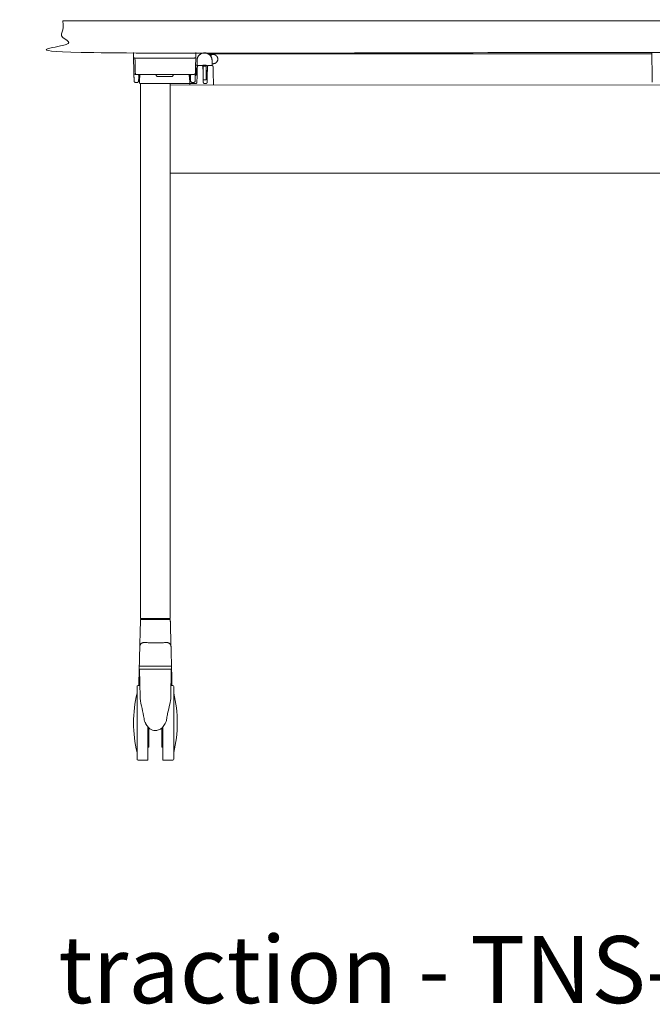
# Model space of a CAD drawing. Extents: x 724 to 1083, y -11559 to 206.
# Drawn here: x 991 to 1016, y -7220 to -7181 of the extents above; entities that cross this region are included whole.
import ezdxf

# ---------------------------------------------------------------- set-up
doc = ezdxf.new("R2010")
doc.units = 0
doc.header["$MEASUREMENT"] = 0
doc.layers.add('2D', color=7, linetype='CONTINUOUS', lineweight=20)
doc.layers.add('NOTES @ 1', color=7, linetype='CONTINUOUS', lineweight=20)
doc.styles.add('PRODUCT NOTES', font='arial.ttf', dxfattribs={"height": 1})

msp = doc.modelspace()

# ---------------------------------------------------------------- linework, layer by layer
at = {"layer": '2D', "extrusion": (1.22465e-16, 1, -2.22045e-16)}
for p, q in [((997.925, -7182.277), (997.925, -7182.72)), ((998.515, -7182.277), (998.515, -7182.487)), ((996.322, -7182.91), (996.288, -7182.85)), ((996.985, -7182.85), (996.951, -7182.91)), ((997.862, -7182.566), (997.88, -7182.585)), ((997.972, -7182.487), (998.114, -7182.487)), ((998.33, -7182.683), (998.279, -7182.683)), ((998.374, -7182.487), (998.515, -7182.487)), ((995.607, -7183.08), (995.644, -7183.08)), ((995.608, -7183.037), (995.624, -7183.038)), ((996.934, -7182.919), (996.339, -7182.919)), ((996.842, -7183.195), (996.842, -7183.195)), ((997.629, -7183.08), (997.667, -7183.08)), ((997.632, -7183.195), (997.877, -7183.195)), ((997.88, -7182.86), (997.86, -7182.88)), ((998.324, -7182.919), (998.279, -7182.919)), ((1054.342, -7183.255), (996.861, -7183.258)), ((1054.342, -7186.752), (996.861, -7186.752))]:
    msp.add_line(p, q, dxfattribs=at)
at = {"layer": '2D', "extrusion": (0, 1, -2.22045e-16)}
for p, q in [((995.759, -7204.447), (995.761, -7204.415)), ((995.662, -7207.526), (995.643, -7206.424)), ((996.899, -7206.424), (996.88, -7207.526)), ((995.654, -7207.073), (995.582, -7207.073)), ((996.96, -7207.073), (996.888, -7207.073)), ((995.975, -7210.026), (995.582, -7210.026)), ((996.96, -7210.026), (996.566, -7210.026))]:
    msp.add_line(p, q, dxfattribs=at)
at = {"layer": '2D'}
for centre, radius, start, end in [((996.271, -7182.86), 0.0197, 30, 89.9961), ((996.339, -7182.9), 0.0197, 210, 270), ((996.879, -7206.423), 0.0197, 359, 0), ((1000.535, -7208.549), 5.131, 180, 193.3089), ((992.006, -7208.549), 5.131, 346.6911, 0), ((995.582, -7209.986), 0.0394, 180, 270), ((996.96, -7209.986), 0.0394, 270, 0)]:
    msp.add_arc(centre, radius, start, end, dxfattribs=at)
at = {"layer": '2D', "extrusion": (-2.71926e-32, -2.22045e-16, -1)}
for centre, start, end in [((-997.003, -7182.86), 30, 89.9961), ((-996.934, -7182.9), 210, 270)]:
    msp.add_arc(centre, 0.0197, start, end, dxfattribs=at)
at = {"layer": '2D', "extrusion": (0, -2.22045e-16, -1)}
for centre, radius, start, end in [((-995.662, -7206.423), 0.0197, 359, 0), ((-1000.535, -7208.549), 5.131, 0, 13.3089), ((-995.582, -7207.112), 0.0394, 360, 90), ((-996.96, -7207.112), 0.0394, 90, 180), ((-992.006, -7208.549), 5.131, 166.6911, 180)]:
    msp.add_arc(centre, radius, start, end, dxfattribs=at)
at = {"layer": '2D'}
for points, degree in [([(992.601, -7180.715), (1058.601, -7180.715), (1058.601, -7181.974), (992.601, -7181.974), (992.601, -7180.715)], 1), ([(995.401, -7182.14), (995.397, -7181.974)], 1), ([(997.877, -7181.974), (997.873, -7182.14)], 1), ([(1015.947, -7182.024), (998.371, -7182.024)], 1), ([(998.392, -7182.038), (998.484, -7182.038)], 1), ([(998.484, -7182.038), (998.484, -7182.146)], 1), ([(998.562, -7182.048), (998.484, -7182.048)], 1), ([(1015.966, -7183.152), (1015.946, -7181.974)], 1), ([(995.418, -7182.785), (995.401, -7182.14)], 1), ([(995.46, -7182.188), (997.814, -7182.188)], 1), ([(995.46, -7182.188), (995.477, -7182.836)], 1), ([(997.873, -7182.14), (997.856, -7182.785)], 1), ([(998.515, -7182.413), (998.562, -7182.413)], 1), ([(995.426, -7183.098), (995.418, -7182.785)], 1), ([(995.477, -7182.842), (995.556, -7182.842)], 1), ([(995.556, -7182.842), (995.557, -7182.842), (995.559, -7182.842), (995.562, -7182.841), (995.563, -7182.841)], 3), ([(995.563, -7182.841), (995.564, -7182.841), (995.567, -7182.841), (995.57, -7182.841), (995.573, -7182.841), (995.574, -7182.841)], 3), ([(995.574, -7182.841), (997.7, -7182.841)], 1), ([(995.65, -7182.841), (995.642, -7183.175)], 1), ([(997.7, -7182.841), (997.701, -7182.841), (997.703, -7182.841), (997.707, -7182.841), (997.709, -7182.841), (997.711, -7182.841)], 3), ([(997.718, -7182.842), (997.797, -7182.842)], 1), ([(997.856, -7182.785), (997.848, -7183.098)], 1), ([(997.882, -7182.467), (997.925, -7182.467)], 1), ([(997.916, -7183.157), (997.926, -7182.791)], 1), ([(997.927, -7182.755), (997.926, -7182.744), (997.925, -7182.732), (997.925, -7182.72)], 3), ([(997.928, -7182.708), (997.929, -7182.681), (997.93, -7182.656), (997.93, -7182.633)], 3), ([(997.932, -7182.577), (997.932, -7182.56), (997.932, -7182.547), (997.933, -7182.538)], 3), ([(998.154, -7182.526), (998.154, -7182.526), (998.154, -7182.526), (998.154, -7182.526)], 3), ([(998.161, -7182.513), (998.161, -7182.553)], 1), ([(998.161, -7182.791), (998.17, -7183.157)], 1), ([(998.279, -7182.513), (998.279, -7182.553)], 1), ([(998.318, -7183.157), (998.328, -7182.791)], 1), ([(998.33, -7182.683), (998.331, -7182.665), (998.331, -7182.648), (998.332, -7182.633)], 3), ([(998.33, -7182.708), (998.33, -7182.681), (998.331, -7182.656), (998.332, -7182.633)], 3), ([(998.333, -7182.577), (998.334, -7182.56), (998.334, -7182.547), (998.334, -7182.538)], 3), ([(998.554, -7182.526), (998.554, -7182.526), (998.554, -7182.526), (998.554, -7182.526)], 3), ([(998.554, -7182.526), (998.554, -7182.526), (998.554, -7182.526), (998.554, -7182.526)], 3), ([(998.561, -7182.791), (998.573, -7183.235)], 1), ([(995.421, -7182.909), (995.412, -7182.9)], 1), ([(995.428, -7183.11), (995.427, -7183.108), (995.427, -7183.107), (995.427, -7183.105)], 3), ([(995.485, -7183.156), (995.547, -7183.156)], 1), ([(995.593, -7183.134), (995.592, -7183.136), (995.59, -7183.137), (995.589, -7183.139)], 3), ([(995.604, -7183.113), (995.603, -7183.116), (995.602, -7183.119), (995.601, -7183.121)], 3), ([(995.612, -7182.879), (995.606, -7183.098)], 1), ([(995.646, -7183.023), (995.624, -7183.023)], 1), ([(995.688, -7183.195), (995.661, -7183.195)], 1), ([(995.68, -7183.195), (995.68, -7204.415)], 1), ([(995.693, -7183.195), (995.69, -7183.195), (995.688, -7183.195), (995.688, -7183.195)], 3), ([(995.697, -7183.195), (995.696, -7183.195), (995.694, -7183.195), (995.693, -7183.195)], 3), ([(995.719, -7183.195), (995.71, -7183.195), (995.702, -7183.195), (995.697, -7183.195)], 3), ([(995.728, -7183.195), (995.724, -7183.195), (995.721, -7183.195), (995.719, -7183.195)], 3), ([(995.764, -7183.195), (995.751, -7183.195), (995.738, -7183.195), (995.728, -7183.195)], 3), ([(995.772, -7183.195), (995.769, -7183.195), (995.767, -7183.195), (995.764, -7183.195)], 3), ([(995.798, -7183.195), (995.789, -7183.195), (995.781, -7183.195), (995.772, -7183.195)], 3), ([(995.807, -7183.195), (995.804, -7183.195), (995.801, -7183.195), (995.798, -7183.195)], 3), ([(995.825, -7183.195), (995.819, -7183.195), (995.813, -7183.195), (995.807, -7183.195)], 3), ([(995.825, -7183.195), (997.612, -7183.195)], 1), ([(995.825, -7183.195), (995.825, -7183.195), (995.825, -7183.195), (995.825, -7183.195)], 3), ([(996.861, -7183.195), (996.861, -7183.258)], 1), ([(997.647, -7182.919), (997.617, -7182.919)], 1), ([(997.622, -7182.936), (997.623, -7182.937), (997.624, -7182.939), (997.626, -7182.94)], 3), ([(997.632, -7183.175), (997.626, -7182.94)], 1), ([(997.649, -7183.023), (997.628, -7183.023)], 1), ([(997.629, -7183.185), (997.631, -7183.182), (997.632, -7183.179), (997.632, -7183.176)], 3), ([(997.631, -7183.255), (997.632, -7183.214)], 1), ([(997.632, -7183.175), (997.632, -7183.175), (997.632, -7183.176), (997.632, -7183.177)], 3), ([(997.632, -7183.182), (997.632, -7183.183), (997.632, -7183.183), (997.632, -7183.184)], 3), ([(997.632, -7183.184), (997.632, -7183.187), (997.632, -7183.191), (997.632, -7183.195)], 3), ([(997.632, -7183.195), (997.632, -7183.195), (997.632, -7183.195), (997.632, -7183.195)], 3), ([(997.632, -7183.208), (997.632, -7183.21), (997.632, -7183.212), (997.632, -7183.214)], 3), ([(997.632, -7183.214), (997.632, -7183.214), (997.632, -7183.214), (997.632, -7183.214)], 3), ([(997.65, -7183.038), (997.666, -7183.037)], 1), ([(997.667, -7183.098), (997.661, -7182.879)], 1), ([(997.669, -7183.11), (997.668, -7183.108), (997.668, -7183.107), (997.668, -7183.105)], 3), ([(997.726, -7183.156), (997.789, -7183.156)], 1), ([(997.834, -7183.134), (997.833, -7183.136), (997.831, -7183.137), (997.83, -7183.139)], 3), ([(997.845, -7183.113), (997.844, -7183.116), (997.843, -7183.119), (997.842, -7183.121)], 3), ([(997.86, -7182.88), (997.853, -7182.88)], 1), ([(997.912, -7183.174), (997.915, -7183.169), (997.916, -7183.163), (997.916, -7183.157)], 3), ([(998.22, -7183.057), (998.202, -7183.057), (998.185, -7183.055), (998.168, -7183.052)], 3), ([(998.17, -7183.157), (998.17, -7183.157), (998.17, -7183.157), (998.17, -7183.157)], 3), ([(998.279, -7183.195), (998.21, -7183.195)], 1), ([(998.279, -7183.05), (998.26, -7183.055), (998.24, -7183.057), (998.22, -7183.057)], 3), ([(998.573, -7183.235), (998.572, -7183.255)], 1), ([(996.861, -7183.98), (996.861, -7183.325)], 1), ([(996.861, -7184.026), (996.861, -7184.021)], 1), ([(996.861, -7184.052), (996.861, -7204.415)], 1), ([(995.676, -7204.629), (995.68, -7204.462)], 1), ([(996.704, -7204.415), (995.838, -7204.415)], 1), ([(996.78, -7204.415), (996.782, -7204.447)], 1), ([(996.861, -7204.462), (996.866, -7204.629)], 1), ([(995.652, -7205.519), (995.656, -7205.396)], 1), ([(995.81, -7205.366), (995.81, -7205.366), (995.816, -7205.366), (995.842, -7205.367), (995.885, -7205.368), (995.942, -7205.369), (996.014, -7205.369), (996.094, -7205.369), (996.18, -7205.37), (996.24, -7205.37), (996.271, -7205.37)], 3), ([(996.886, -7205.396), (996.889, -7205.519)], 1), ([(995.652, -7205.519), (995.633, -7206.265)], 1), ([(996.889, -7205.519), (996.909, -7206.265)], 1), ([(995.614, -7206.981), (995.618, -7206.831), (995.621, -7206.699), (995.624, -7206.593)], 3), ([(995.626, -7206.509), (995.628, -7206.442), (995.63, -7206.388), (995.631, -7206.348)], 3), ([(996.911, -7206.348), (996.912, -7206.388), (996.913, -7206.442), (996.915, -7206.509)], 3), ([(996.915, -7206.509), (996.916, -7206.535), (996.916, -7206.563), (996.917, -7206.593)], 3), ([(996.917, -7206.593), (996.92, -7206.699), (996.923, -7206.831), (996.927, -7206.981)], 3), ([(995.612, -7207.073), (995.612, -7207.042), (995.613, -7207.011), (995.614, -7206.981)], 3), ([(996.927, -7206.981), (996.928, -7207.011), (996.929, -7207.042), (996.93, -7207.073)], 3), ([(995.885, -7208.578), (995.853, -7208.514), (995.829, -7208.445), (995.82, -7208.374)], 3), ([(995.975, -7209.518), (996.015, -7209.518)], 1), ([(996.527, -7209.518), (996.566, -7209.518)], 1)]:
    msp.add_open_spline(points, degree=degree, dxfattribs=at)
for points, weights in [([(997.925, -7182.277), (997.925, -7181.993), (998.21, -7181.983)], [0.996575361253, 0.715184678646, 0.99320310776]), ([(998.562, -7182.048), (998.744, -7182.048), (998.744, -7182.23)], [1, 0.707106781187, 1]), ([(995.401, -7182.14), (995.402, -7182.189), (995.46, -7182.188)], [1, 0.714805781152, 1]), ([(997.814, -7182.188), (997.871, -7182.189), (997.873, -7182.14)], [1, 0.714805781153, 1]), ([(998.562, -7182.413), (998.744, -7182.413), (998.744, -7182.23)], [1, 0.707106781187, 1]), ([(995.418, -7182.785), (995.419, -7182.836), (995.477, -7182.836)], [1, 0.714808006825, 1]), ([(995.477, -7182.836), (995.477, -7182.841), (995.477, -7182.842)], [1, 0.974164909514, 1]), ([(995.612, -7182.879), (995.613, -7182.845), (995.563, -7182.841)], [1, 0.759204546369, 1]), ([(995.612, -7182.879), (995.613, -7182.841), (995.652, -7182.841)], [1, 0.716301932124, 1]), ([(995.629, -7182.848), (995.624, -7183.038), (995.624, -7183.038)], [0.884659668633, 0.786059620879, 1]), ([(995.629, -7182.841), (995.629, -7182.841), (995.629, -7182.841)], [0.889038814464, 0.889038462963, 0.889038111465]), ([(997.622, -7182.841), (997.66, -7182.841), (997.661, -7182.879)], [1, 0.716301722843, 1]), ([(997.65, -7183.038), (997.65, -7183.038), (997.645, -7182.848)], [0.998519711374, 0.786177133013, 0.886236131441]), ([(997.864, -7182.467), (997.864, -7182.467), (997.882, -7182.467)], [5.09195270292, 5.09195270292, 4.72636694721]), ([(997.88, -7182.722), (997.88, -7182.585), (997.88, -7182.585)], [1, 0.707106781235, 1]), ([(998.123, -7182.488), (998.165, -7182.471), (998.211, -7182.469)], [0.891659596691, 0.926073090592, 0.992882632924]), ([(998.161, -7182.513), (998.19, -7182.506), (998.22, -7182.506)], [1, 0.986504255411, 0.986504255411]), ([(998.22, -7182.506), (998.25, -7182.506), (998.279, -7182.513)], [0.986504255411, 0.986504255411, 1]), ([(998.556, -7182.582), (998.561, -7182.585), (998.561, -7182.592)], [0.870406416391, 0.803873731915, 1]), ([(998.561, -7182.592), (998.561, -7182.592), (998.561, -7182.799)], [0.997672072745, 0.709852813728, 0.998838133199]), ([(996.861, -7184.021), (996.861, -7184.004), (996.861, -7183.98)], [1, 0.923879532512, 1]), ([(996.861, -7184.052), (996.861, -7184.037), (996.861, -7184.026)], [0.965717317453, 0.94994916654, 1]), ([(995.68, -7204.415), (995.68, -7204.415), (995.838, -7204.415)], [1, 0.707106781187, 1]), ([(995.752, -7204.455), (995.759, -7204.454), (995.759, -7204.447)], [0.974845115206, 0.738587553591, 1]), ([(996.704, -7204.415), (996.861, -7204.415), (996.861, -7204.415)], [1, 0.707106781187, 1]), ([(996.83, -7204.455), (996.821, -7204.455), (996.789, -7204.455)], [0.969485396894, 0.978878498541, 1]), ([(995.81, -7205.366), (995.656, -7205.366), (995.652, -7205.519)], [1, 0.716301595512, 1]), ([(996.889, -7205.519), (996.885, -7205.366), (996.732, -7205.366)], [1, 0.716301595424, 1]), ([(995.633, -7206.265), (995.633, -7206.265), (995.633, -7206.266)], [1, 0.99735852691, 0.994894493947]), ([(996.909, -7206.265), (996.909, -7206.265), (996.909, -7206.266)], [1, 0.99735852691, 0.994894493948]), ([(996.276, -7206.424), (996.273, -7206.424), (996.271, -7206.424)], [0.997884592974, 0.998933854058, 1]), ([(996.276, -7206.423), (996.276, -7206.423), (996.276, -7206.424)], [1, 0.996398229461, 0.992885042406]), ([(996.999, -7207.112), (996.999, -7207.112), (996.999, -7208.542)], [0.999479658429, 0.708331833368, 0.998960514159]), ([(995.542, -7208.56), (995.542, -7208.554), (995.542, -7208.549)], [1, 0.999993604896, 1]), ([(995.542, -7209.986), (995.542, -7209.986), (995.542, -7208.56)], [0.997791616638, 0.708847107655, 1]), ([(996.015, -7208.749), (996.015, -7209.518), (996.015, -7209.518)], [0.999022287615, 0.77612332524, 1]), ([(996.527, -7208.749), (996.527, -7209.518), (996.527, -7209.518)], [0.999021866099, 0.776123536923, 1])]:
    msp.add_rational_spline(points, weights, degree=2, dxfattribs=at)
for points, weights, knots in [([(998.21, -7181.983), (998.213, -7181.983), (998.215, -7181.983), (998.218, -7181.983), (998.22, -7181.983)], [0.99320310776, 0.996560757361, 1, 0.996560757361, 0.99320310776], [6.24788953, 6.24788953, 6.24788953, 6.266423, 6.266423, 6.28495647, 6.28495647, 6.28495647]), ([(998.22, -7181.983), (998.508, -7181.983), (998.515, -7182.27), (998.515, -7182.274), (998.515, -7182.277)], [0.99320310776, 0.713502991412, 1, 0.994849842139, 0.989882649505], [6.284956, 6.284956, 6.284956, 7.828838, 7.828838, 7.856591, 7.856591, 7.856591]), ([(995.412, -7182.545), (995.412, -7182.545), (995.412, -7182.634), (995.412, -7182.722), (995.412, -7182.811), (995.412, -7182.9), (995.412, -7182.9)], [1, 0.866025403784, 1, 0.866025403784, 1, 0.866025403784, 1], [0, 0, 0, 1.047198, 1.047198, 2.094395, 2.094395, 3.141593, 3.141593, 3.141593]), ([(997.88, -7182.86), (997.88, -7182.86), (997.88, -7182.82), (997.88, -7182.78), (997.88, -7182.722)], [1, 0.923879532472, 1, 0.923879532472, 1], [1.570796, 1.570796, 1.570796, 2.356194, 2.356194, 3.141593, 3.141593, 3.141593]), ([(998.161, -7182.553), (998.161, -7182.566), (998.161, -7182.696), (998.161, -7182.746), (998.161, -7182.801)], [1, 0.866025403784, 1, 0.944064648602, 0.934836115129], [0, 0, 0, 1.047198, 1.047198, 1.48441, 1.48441, 1.48441]), ([(998.211, -7182.469), (998.213, -7182.469), (998.216, -7182.469), (998.284, -7182.468), (998.344, -7182.501)], [0.992882632924, 0.996396508236, 1, 0.900644872706, 0.869417055309], [6.2461915, 6.2461915, 6.2461915, 6.2656146, 6.2656146, 6.8011461, 6.8011461, 6.8011461]), ([(998.279, -7183.05), (998.279, -7183.05), (998.279, -7182.944), (998.279, -7182.827), (998.279, -7182.696), (998.279, -7182.566), (998.279, -7182.553)], [0.978632375853, 0.877732156497, 1, 0.866025403784, 1, 0.866025403784, 1], [0.091505, 0.091505, 0.091505, 1.047198, 1.047198, 2.094395, 2.094395, 3.141593, 3.141593, 3.141593]), ([(997.632, -7183.175), (997.632, -7183.183), (997.626, -7183.189), (997.621, -7183.195), (997.612, -7183.195)], [0.994896553209, 0.923996522748, 1, 0.921356152153, 1], [6.283824, 6.283824, 6.283824, 7.055499, 7.055499, 7.853982, 7.853982, 7.853982]), ([(996.861, -7183.325), (996.861, -7183.256), (996.861, -7183.255), (996.861, -7183.255), (996.861, -7183.255)], [1, 0.707106781188, 1, 0.996398232626, 0.992885048581], [0, 0, 0, 1.570796, 1.570796, 1.590113, 1.590113, 1.590113]), ([(995.633, -7206.266), (995.633, -7206.282), (995.644, -7206.293), (995.655, -7206.305), (995.672, -7206.305)], [0.994894493947, 0.923996578318, 1, 0.921355105228, 1], [0.026819, 0.026819, 0.026819, 0.798488, 0.798488, 1.596976, 1.596976, 1.596976]), ([(996.909, -7206.266), (996.909, -7206.282), (996.897, -7206.293), (996.886, -7206.305), (996.869, -7206.305)], [0.994894493948, 0.923996578332, 1, 0.921355105242, 1], [0.026819, 0.026819, 0.026819, 0.798488, 0.798488, 1.596976, 1.596976, 1.596976]), ([(996.271, -7206.424), (995.645, -7206.424), (995.643, -7206.424), (995.643, -7206.424), (995.643, -7206.424)], [1, 0.708509916329, 1, 0.999180226519, 0.998365064025], [3.141593, 3.141593, 3.141593, 4.708416, 4.708416, 4.712823, 4.712823, 4.712823]), ([(996.869, -7206.305), (996.869, -7206.305), (996.271, -7206.305), (995.672, -7206.305), (995.672, -7206.305)], [1, 0.70710678119, 1, 0.70710678119, 1], [0, 0, 0, 1.570796, 1.570796, 3.141593, 3.141593, 3.141593]), ([(996.899, -7206.424), (996.899, -7206.424), (996.816, -7206.424), (996.636, -7206.424), (996.276, -7206.424)], [0.932684951038, 0.933178987067, 1, 0.866428688371, 0.997884592974], [7.85389, 7.85389, 7.85389, 8.374932, 8.374932, 9.416465, 9.416465, 9.416465]), ([(995.542, -7208.549), (995.542, -7207.115), (995.542, -7207.112), (995.542, -7207.112), (995.542, -7207.112)], [1, 0.707738712406, 1, 0.999630262492, 0.999261460488], [3.141593, 3.141593, 3.141593, 4.710601, 4.710601, 4.712586, 4.712586, 4.712586]), ([(996.999, -7208.542), (996.999, -7208.544), (996.999, -7208.546), (996.999, -7209.981), (996.999, -7209.986), (996.999, -7209.986), (996.999, -7209.986)], [0.998960514159, 0.999479330088, 1, 0.707551688035, 1, 0.999219197884, 0.998442565064], [6.277873, 6.277873, 6.277873, 6.280668, 6.280668, 7.850205, 7.850205, 7.854396, 7.854396, 7.854396]), ([(995.975, -7208.71), (995.975, -7209.202), (995.975, -7209.562), (995.975, -7210.026), (995.975, -7210.026)], [0.914245784545, 0.906615886452, 1, 0.882859242893, 0.924665242643], [0.547711, 0.547711, 0.547711, 1.192886, 1.192886, 2.002191, 2.002191, 2.002191]), ([(996.566, -7210.026), (996.566, -7210.026), (996.566, -7209.562), (996.566, -7209.202), (996.566, -7208.71)], [0.924665242643, 0.882859242893, 1, 0.906615886646, 0.914245784514], [3.84263, 3.84263, 3.84263, 4.651936, 4.651936, 5.297111, 5.297111, 5.297111])]:
    msp.add_rational_spline(points, weights, degree=2, knots=knots, dxfattribs=at)
for points, knots in [([(997.626, -7182.94), (997.624, -7182.94), (997.623, -7182.938), (997.62, -7182.932), (997.619, -7182.928), (997.615, -7182.91), (997.612, -7182.894), (997.608, -7182.864), (997.607, -7182.853), (997.606, -7182.841)], [0.0008126, 0.0008126, 0.0008126, 0.0008126, 0.1153207, 0.1153207, 0.2323572, 0.2323572, 0.4502681, 0.4502681, 0.5623372, 0.5623372, 0.5623372, 0.5623372]), ([(997.711, -7182.841), (997.709, -7182.841), (997.708, -7182.841), (997.708, -7182.842), (997.707, -7182.842), (997.706, -7182.842), (997.705, -7182.842), (997.704, -7182.842), (997.703, -7182.842), (997.703, -7182.842), (997.702, -7182.842), (997.701, -7182.843), (997.701, -7182.843), (997.7, -7182.843), (997.699, -7182.843), (997.698, -7182.843), (997.698, -7182.843), (997.697, -7182.843), (997.696, -7182.844), (997.696, -7182.844), (997.695, -7182.844), (997.694, -7182.844), (997.694, -7182.844), (997.693, -7182.845), (997.692, -7182.845), (997.692, -7182.845), (997.691, -7182.845), (997.69, -7182.846), (997.69, -7182.846), (997.689, -7182.846), (997.688, -7182.846), (997.688, -7182.847), (997.687, -7182.847), (997.687, -7182.847), (997.686, -7182.847), (997.685, -7182.848), (997.685, -7182.848), (997.684, -7182.848), (997.683, -7182.849), (997.683, -7182.849), (997.682, -7182.849), (997.681, -7182.85), (997.681, -7182.85), (997.68, -7182.85), (997.679, -7182.851), (997.679, -7182.851), (997.678, -7182.852), (997.677, -7182.852), (997.677, -7182.853), (997.676, -7182.853), (997.675, -7182.853), (997.675, -7182.854), (997.674, -7182.854), (997.674, -7182.855), (997.673, -7182.856), (997.672, -7182.856), (997.672, -7182.857), (997.671, -7182.857), (997.67, -7182.858), (997.67, -7182.858), (997.669, -7182.859), (997.669, -7182.86), (997.668, -7182.861), (997.668, -7182.861), (997.667, -7182.862), (997.666, -7182.863), (997.666, -7182.864), (997.665, -7182.864), (997.665, -7182.865), (997.664, -7182.866), (997.664, -7182.867), (997.664, -7182.868), (997.663, -7182.869), (997.663, -7182.87), (997.663, -7182.871), (997.662, -7182.872), (997.662, -7182.873), (997.662, -7182.874), (997.662, -7182.875), (997.661, -7182.876), (997.661, -7182.878), (997.661, -7182.879)], [0, 0, 0, 0, 0.037037, 0.037037, 0.037037, 0.074074, 0.074074, 0.074074, 0.111111, 0.111111, 0.111111, 0.148148, 0.148148, 0.148148, 0.185185, 0.185185, 0.185185, 0.222222, 0.222222, 0.222222, 0.259259, 0.259259, 0.259259, 0.296296, 0.296296, 0.296296, 0.333333, 0.333333, 0.333333, 0.37037, 0.37037, 0.37037, 0.407407, 0.407407, 0.407407, 0.444444, 0.444444, 0.444444, 0.481481, 0.481481, 0.481481, 0.518519, 0.518519, 0.518519, 0.555556, 0.555556, 0.555556, 0.592593, 0.592593, 0.592593, 0.62963, 0.62963, 0.62963, 0.666667, 0.666667, 0.666667, 0.703704, 0.703704, 0.703704, 0.740741, 0.740741, 0.740741, 0.777778, 0.777778, 0.777778, 0.814815, 0.814815, 0.814815, 0.851852, 0.851852, 0.851852, 0.888889, 0.888889, 0.888889, 0.925926, 0.925926, 0.925926, 0.962963, 0.962963, 0.962963, 1, 1, 1, 1]), ([(997.711, -7182.841), (997.712, -7182.841), (997.713, -7182.842), (997.714, -7182.842), (997.715, -7182.842), (997.717, -7182.842), (997.718, -7182.842)], [0, 0, 0, 0, 0.5, 0.5, 0.5, 1, 1, 1, 1]), ([(997.797, -7182.842), (997.799, -7182.842), (997.802, -7182.842), (997.804, -7182.841), (997.807, -7182.841), (997.809, -7182.841), (997.811, -7182.84), (997.813, -7182.839), (997.815, -7182.839), (997.818, -7182.838), (997.82, -7182.837), (997.822, -7182.836), (997.824, -7182.835), (997.826, -7182.834), (997.828, -7182.833), (997.83, -7182.832), (997.832, -7182.83), (997.834, -7182.829), (997.836, -7182.827), (997.838, -7182.826), (997.839, -7182.824), (997.841, -7182.822), (997.842, -7182.821), (997.844, -7182.819), (997.845, -7182.817), (997.846, -7182.815), (997.848, -7182.813), (997.849, -7182.811), (997.85, -7182.808), (997.851, -7182.806), (997.852, -7182.803), (997.853, -7182.801), (997.854, -7182.798), (997.855, -7182.795), (997.855, -7182.792), (997.856, -7182.789), (997.856, -7182.785)], [0, 0, 0, 0, 0.083333, 0.083333, 0.083333, 0.166667, 0.166667, 0.166667, 0.25, 0.25, 0.25, 0.333333, 0.333333, 0.333333, 0.416667, 0.416667, 0.416667, 0.5, 0.5, 0.5, 0.583333, 0.583333, 0.583333, 0.666667, 0.666667, 0.666667, 0.75, 0.75, 0.75, 0.833333, 0.833333, 0.833333, 0.916667, 0.916667, 0.916667, 1, 1, 1, 1]), ([(997.926, -7182.791), (997.926, -7182.783), (997.926, -7182.776), (997.927, -7182.769), (997.927, -7182.76), (997.927, -7182.752), (997.927, -7182.743), (997.928, -7182.733), (997.928, -7182.722), (997.928, -7182.712), (997.928, -7182.711), (997.928, -7182.709), (997.928, -7182.708)], [0, 0, 0, 0, 0.0502696, 0.0502696, 0.0502696, 0.111293, 0.111293, 0.111293, 0.1897927, 0.1897927, 0.1897927, 0.1989644, 0.1989644, 0.1989644, 0.1989644]), ([(997.93, -7182.633), (997.93, -7182.629), (997.93, -7182.625), (997.93, -7182.621), (997.931, -7182.615), (997.931, -7182.609), (997.931, -7182.603), (997.931, -7182.595), (997.931, -7182.588), (997.931, -7182.581), (997.932, -7182.58), (997.932, -7182.578), (997.932, -7182.577)], [0.4029964, 0.4029964, 0.4029964, 0.4029964, 0.4386453, 0.4386453, 0.4386453, 0.500067, 0.500067, 0.500067, 0.5781972, 0.5781972, 0.5781972, 0.5968184, 0.5968184, 0.5968184, 0.5968184]), ([(997.933, -7182.526), (997.933, -7182.522), (997.933, -7182.519), (997.935, -7182.512), (997.937, -7182.508), (997.942, -7182.501), (997.945, -7182.498), (997.952, -7182.493), (997.956, -7182.491), (997.964, -7182.488), (997.968, -7182.487), (997.972, -7182.487)], [0, 0, 0, 0, 0.00943598, 0.00943598, 0.02223309, 0.02223309, 0.0350304, 0.0350304, 0.04783017, 0.04783017, 0.06056171, 0.06056171, 0.06056171, 0.06056171]), ([(997.933, -7182.538), (997.933, -7182.537), (997.933, -7182.535), (997.933, -7182.534), (997.933, -7182.532), (997.933, -7182.531), (997.933, -7182.529), (997.933, -7182.528), (997.933, -7182.527), (997.933, -7182.526), (997.933, -7182.526), (997.933, -7182.526), (997.933, -7182.526), (997.933, -7182.526), (997.933, -7182.526), (997.933, -7182.526)], [0.8009845, 0.8009845, 0.8009845, 0.8009845, 0.8418105, 0.8418105, 0.8418105, 0.8902964, 0.8902964, 0.8902964, 0.951323, 0.951323, 0.951323, 0.9983537, 0.9983537, 0.9983537, 1, 1, 1, 1]), ([(998.114, -7182.487), (998.119, -7182.487), (998.123, -7182.488), (998.131, -7182.491), (998.135, -7182.493), (998.142, -7182.498), (998.145, -7182.501), (998.149, -7182.508), (998.151, -7182.512), (998.153, -7182.518), (998.153, -7182.519), (998.154, -7182.522), (998.154, -7182.524), (998.154, -7182.526)], [0, 0, 0, 0, 0.01279375, 0.01279375, 0.02559122, 0.02559122, 0.03838859, 0.03838859, 0.05118574, 0.05118574, 0.055848, 0.055848, 0.06057795, 0.06057795, 0.06057795, 0.06057795]), ([(998.154, -7182.526), (998.154, -7182.526), (998.154, -7182.526), (998.154, -7182.529), (998.154, -7182.53), (998.154, -7182.54), (998.154, -7182.551), (998.155, -7182.583), (998.156, -7182.603), (998.157, -7182.649), (998.158, -7182.675), (998.159, -7182.731), (998.16, -7182.761), (998.161, -7182.791)], [0, 0, 0, 0, 0.0315671, 0.0315671, 0.0627201, 0.0627201, 0.1520248, 0.1520248, 0.2413591, 0.2413591, 0.3307216, 0.3307216, 0.4198143, 0.4198143, 0.4198143, 0.4198143]), ([(998.328, -7182.791), (998.328, -7182.781), (998.328, -7182.772), (998.328, -7182.763), (998.329, -7182.754), (998.329, -7182.746), (998.329, -7182.737), (998.329, -7182.729), (998.329, -7182.721), (998.33, -7182.712), (998.33, -7182.711), (998.33, -7182.71), (998.33, -7182.708)], [0, 0, 0, 0, 0.0651522, 0.0651522, 0.0651522, 0.1264087, 0.1264087, 0.1264087, 0.1881465, 0.1881465, 0.1881465, 0.1989843, 0.1989843, 0.1989843, 0.1989843]), ([(998.332, -7182.633), (998.332, -7182.632), (998.332, -7182.631), (998.332, -7182.629), (998.332, -7182.621), (998.332, -7182.613), (998.332, -7182.605), (998.333, -7182.599), (998.333, -7182.593), (998.333, -7182.588), (998.333, -7182.584), (998.333, -7182.58), (998.333, -7182.577)], [0.4032831, 0.4032831, 0.4032831, 0.4032831, 0.4136039, 0.4136039, 0.4136039, 0.4917181, 0.4917181, 0.4917181, 0.5531475, 0.5531475, 0.5531475, 0.5970011, 0.5970011, 0.5970011, 0.5970011]), ([(998.334, -7182.538), (998.334, -7182.538), (998.334, -7182.538), (998.334, -7182.538), (998.334, -7182.535), (998.334, -7182.532), (998.334, -7182.53), (998.334, -7182.529), (998.334, -7182.527), (998.334, -7182.527), (998.335, -7182.526), (998.335, -7182.526), (998.335, -7182.526)], [0.8010048, 0.8010048, 0.8010048, 0.8010048, 0.8020027, 0.8020027, 0.8020027, 0.8805536, 0.8805536, 0.8805536, 0.9417377, 0.9417377, 0.9417377, 1, 1, 1, 1]), ([(998.335, -7182.526), (998.335, -7182.522), (998.335, -7182.519), (998.337, -7182.512), (998.339, -7182.508), (998.344, -7182.501), (998.347, -7182.498), (998.353, -7182.493), (998.357, -7182.491), (998.365, -7182.488), (998.37, -7182.487), (998.374, -7182.487)], [0, 0, 0, 0, 0.00943387, 0.00943387, 0.02223099, 0.02223099, 0.0350283, 0.0350283, 0.04782799, 0.04782799, 0.06056169, 0.06056169, 0.06056169, 0.06056169]), ([(998.515, -7182.487), (998.519, -7182.487), (998.524, -7182.488), (998.532, -7182.491), (998.535, -7182.493), (998.542, -7182.498), (998.545, -7182.501), (998.55, -7182.508), (998.552, -7182.512), (998.553, -7182.518), (998.554, -7182.519), (998.554, -7182.522), (998.554, -7182.524), (998.554, -7182.526)], [0, 0, 0, 0, 0.01279375, 0.01279375, 0.02559122, 0.02559122, 0.0383886, 0.0383886, 0.05118575, 0.05118575, 0.05585121, 0.05585121, 0.06058452, 0.06058452, 0.06058452, 0.06058452]), ([(998.554, -7182.526), (998.554, -7182.526), (998.554, -7182.526), (998.554, -7182.526), (998.554, -7182.526), (998.554, -7182.526), (998.554, -7182.526), (998.554, -7182.526), (998.554, -7182.526), (998.554, -7182.526), (998.554, -7182.526), (998.554, -7182.526), (998.554, -7182.526), (998.554, -7182.526), (998.554, -7182.526), (998.554, -7182.526), (998.554, -7182.526), (998.554, -7182.526), (998.554, -7182.526), (998.554, -7182.526), (998.554, -7182.526), (998.554, -7182.526), (998.554, -7182.526), (998.554, -7182.527), (998.554, -7182.527), (998.554, -7182.53), (998.554, -7182.532), (998.555, -7182.543), (998.555, -7182.556), (998.556, -7182.589), (998.557, -7182.61), (998.558, -7182.657), (998.558, -7182.684), (998.559, -7182.712)], [0, 0, 0, 0, 0.0000107, 0.0000107, 0.0000285, 0.0000285, 0.0000642, 0.0000642, 0.0001356, 0.0001356, 0.0002785, 0.0002785, 0.0005641, 0.0005641, 0.0011354, 0.0011354, 0.002278, 0.002278, 0.0045629, 0.0045629, 0.0091311, 0.0091311, 0.0182582, 0.0182582, 0.0364388, 0.0364388, 0.0722271, 0.0722271, 0.1615335, 0.1615335, 0.2508738, 0.2508738, 0.3399719, 0.3399719, 0.3399719, 0.3399719]), ([(998.554, -7182.526), (998.554, -7182.526), (998.554, -7182.526), (998.554, -7182.526), (998.554, -7182.526), (998.554, -7182.526), (998.554, -7182.526), (998.554, -7182.526), (998.554, -7182.526), (998.554, -7182.526), (998.554, -7182.526), (998.554, -7182.526), (998.554, -7182.526), (998.554, -7182.526), (998.554, -7182.526), (998.554, -7182.526), (998.554, -7182.526), (998.554, -7182.526)], [0.000047278, 0.000047278, 0.000047278, 0.000047278, 0.000061825, 0.000061825, 0.000127096, 0.000127096, 0.000257634, 0.000257634, 0.000518701, 0.000518701, 0.001040817, 0.001040817, 0.002084994, 0.002084994, 0.004173126, 0.004173126, 0.008348027, 0.008348027, 0.008348027, 0.008348027]), ([(998.559, -7182.712), (998.559, -7182.721), (998.56, -7182.73), (998.56, -7182.74), (998.56, -7182.746), (998.56, -7182.753), (998.56, -7182.76), (998.561, -7182.768), (998.561, -7182.777), (998.561, -7182.785), (998.561, -7182.787), (998.561, -7182.789), (998.561, -7182.791)], [0.8116586, 0.8116586, 0.8116586, 0.8116586, 0.880294, 0.880294, 0.880294, 0.9281972, 0.9281972, 0.9281972, 0.9880623, 0.9880623, 0.9880623, 1, 1, 1, 1]), ([(995.426, -7183.098), (995.426, -7183.1), (995.426, -7183.103), (995.427, -7183.105), (995.427, -7183.105), (995.427, -7183.105), (995.427, -7183.105)], [0, 0, 0, 0, 0.08333333, 0.08333333, 0.08333333, 0.08530969, 0.08530969, 0.08530969, 0.08530969]), ([(995.428, -7183.11), (995.428, -7183.11), (995.428, -7183.111), (995.428, -7183.112), (995.428, -7183.112), (995.428, -7183.113), (995.428, -7183.113), (995.429, -7183.115), (995.43, -7183.116), (995.43, -7183.118), (995.43, -7183.119), (995.431, -7183.119), (995.431, -7183.12), (995.431, -7183.121), (995.432, -7183.123), (995.433, -7183.124), (995.433, -7183.125), (995.434, -7183.125), (995.434, -7183.126), (995.435, -7183.127), (995.435, -7183.128), (995.436, -7183.13), (995.437, -7183.13), (995.437, -7183.131), (995.438, -7183.132), (995.439, -7183.133), (995.439, -7183.134), (995.44, -7183.135), (995.441, -7183.136), (995.442, -7183.136), (995.442, -7183.137), (995.443, -7183.138), (995.444, -7183.139), (995.445, -7183.14), (995.446, -7183.141), (995.447, -7183.141), (995.448, -7183.142), (995.448, -7183.143), (995.449, -7183.143), (995.449, -7183.143)], [0.1391699, 0.1391699, 0.1391699, 0.1391699, 0.1666667, 0.1666667, 0.1666667, 0.1790236, 0.1790236, 0.1790236, 0.25, 0.25, 0.25, 0.2685696, 0.2685696, 0.2685696, 0.3333333, 0.3333333, 0.3333333, 0.3580559, 0.3580559, 0.3580559, 0.4166667, 0.4166667, 0.4166667, 0.4476931, 0.4476931, 0.4476931, 0.5, 0.5, 0.5, 0.5371246, 0.5371246, 0.5371246, 0.5833333, 0.5833333, 0.5833333, 0.6264935, 0.6264935, 0.6264935, 0.6490463, 0.6490463, 0.6490463, 0.6490463]), ([(995.485, -7183.156), (995.479, -7183.156), (995.473, -7183.155), (995.462, -7183.151), (995.456, -7183.148), (995.451, -7183.145), (995.45, -7183.144), (995.449, -7183.143)], [0, 0, 0, 0, 0.01802008, 0.01802008, 0.03587341, 0.03587341, 0.03867058, 0.03867058, 0.03867058, 0.03867058]), ([(995.547, -7183.156), (995.55, -7183.156), (995.552, -7183.155), (995.554, -7183.155), (995.557, -7183.155), (995.559, -7183.154), (995.562, -7183.154), (995.564, -7183.153), (995.567, -7183.152), (995.569, -7183.151), (995.572, -7183.15), (995.575, -7183.149), (995.577, -7183.148), (995.58, -7183.146), (995.583, -7183.144), (995.585, -7183.142), (995.586, -7183.141), (995.587, -7183.14), (995.589, -7183.139)], [0, 0, 0, 0, 0.1111111, 0.1111111, 0.1111111, 0.2222222, 0.2222222, 0.2222222, 0.3333333, 0.3333333, 0.3333333, 0.4444444, 0.4444444, 0.4444444, 0.5555556, 0.5555556, 0.5555556, 0.6041327, 0.6041327, 0.6041327, 0.6041327]), ([(995.593, -7183.134), (995.595, -7183.131), (995.597, -7183.128), (995.599, -7183.125), (995.6, -7183.124), (995.601, -7183.122), (995.601, -7183.121)], [0.6691574, 0.6691574, 0.6691574, 0.6691574, 0.7777778, 0.7777778, 0.7777778, 0.8096142, 0.8096142, 0.8096142, 0.8096142]), ([(995.604, -7183.113), (995.604, -7183.113), (995.604, -7183.113), (995.604, -7183.112), (995.606, -7183.108), (995.606, -7183.103), (995.606, -7183.098)], [0.8865907, 0.8865907, 0.8865907, 0.8865907, 0.8888889, 0.8888889, 0.8888889, 1, 1, 1, 1]), ([(995.661, -7183.195), (995.658, -7183.195), (995.655, -7183.194), (995.652, -7183.192), (995.649, -7183.191), (995.646, -7183.188), (995.644, -7183.185), (995.643, -7183.182), (995.642, -7183.178), (995.642, -7183.175)], [0, 0, 0, 0, 0.333333, 0.333333, 0.333333, 0.666667, 0.666667, 0.666667, 1, 1, 1, 1]), ([(997.625, -7182.919), (997.625, -7182.921), (997.625, -7182.922), (997.626, -7182.935), (997.626, -7182.94), (997.626, -7182.94)], [0.6308756, 0.6308756, 0.6308756, 0.6308756, 0.6562815, 0.6562815, 0.8827182, 0.8827182, 0.8827182, 0.8827182]), ([(997.632, -7183.175), (997.632, -7183.175), (997.632, -7183.175), (997.632, -7183.175), (997.632, -7183.175), (997.632, -7183.175), (997.632, -7183.176), (997.632, -7183.177)], [0.00759969, 0.00759969, 0.00759969, 0.00759969, 0.00851574, 0.00851574, 0.01147019, 0.01147019, 0.02053931, 0.02053931, 0.02053931, 0.02053931]), ([(997.632, -7183.177), (997.632, -7183.177), (997.632, -7183.177), (997.632, -7183.177), (997.632, -7183.178), (997.632, -7183.18), (997.632, -7183.182)], [0.3330248, 0.3330248, 0.3330248, 0.3330248, 0.3333333, 0.3333333, 0.3333333, 0.5730827, 0.5730827, 0.5730827, 0.5730827]), ([(997.632, -7183.195), (997.632, -7183.203), (997.632, -7183.205), (997.632, -7183.208), (997.632, -7183.208)], [0.3336978, 0.3336978, 0.3336978, 0.3336978, 0.6666667, 0.666741, 0.666741, 0.666741, 0.666741]), ([(997.667, -7183.098), (997.667, -7183.1), (997.667, -7183.103), (997.668, -7183.105), (997.668, -7183.105), (997.668, -7183.105), (997.668, -7183.105)], [0, 0, 0, 0, 0.08333333, 0.08333333, 0.08333333, 0.08531154, 0.08531154, 0.08531154, 0.08531154]), ([(997.669, -7183.11), (997.669, -7183.11), (997.669, -7183.111), (997.669, -7183.112), (997.67, -7183.114), (997.671, -7183.116), (997.671, -7183.118), (997.672, -7183.12), (997.673, -7183.122), (997.674, -7183.124), (997.675, -7183.126), (997.676, -7183.128), (997.677, -7183.13), (997.679, -7183.132), (997.68, -7183.133), (997.681, -7183.135), (997.683, -7183.137), (997.684, -7183.138), (997.686, -7183.14), (997.686, -7183.14), (997.686, -7183.14), (997.687, -7183.14)], [0.1391437, 0.1391437, 0.1391437, 0.1391437, 0.1666667, 0.1666667, 0.1666667, 0.25, 0.25, 0.25, 0.3333333, 0.3333333, 0.3333333, 0.4166667, 0.4166667, 0.4166667, 0.5, 0.5, 0.5, 0.5833333, 0.5833333, 0.5833333, 0.5909338, 0.5909338, 0.5909338, 0.5909338]), ([(997.726, -7183.156), (997.72, -7183.156), (997.714, -7183.155), (997.703, -7183.151), (997.697, -7183.148), (997.69, -7183.144), (997.688, -7183.142), (997.687, -7183.14)], [0, 0, 0, 0, 0.01802008, 0.01802008, 0.03587341, 0.03587341, 0.04385267, 0.04385267, 0.04385267, 0.04385267]), ([(997.789, -7183.156), (997.791, -7183.156), (997.793, -7183.155), (997.795, -7183.155), (997.798, -7183.155), (997.8, -7183.154), (997.803, -7183.154), (997.805, -7183.153), (997.808, -7183.152), (997.81, -7183.151), (997.813, -7183.15), (997.816, -7183.149), (997.818, -7183.148), (997.821, -7183.146), (997.824, -7183.144), (997.826, -7183.142), (997.827, -7183.141), (997.829, -7183.14), (997.83, -7183.139)], [0, 0, 0, 0, 0.1111111, 0.1111111, 0.1111111, 0.2222222, 0.2222222, 0.2222222, 0.3333333, 0.3333333, 0.3333333, 0.4444444, 0.4444444, 0.4444444, 0.5555556, 0.5555556, 0.5555556, 0.6041327, 0.6041327, 0.6041327, 0.6041327]), ([(997.834, -7183.134), (997.836, -7183.131), (997.839, -7183.128), (997.841, -7183.125), (997.841, -7183.124), (997.842, -7183.122), (997.842, -7183.121)], [0.6691574, 0.6691574, 0.6691574, 0.6691574, 0.7777778, 0.7777778, 0.7777778, 0.8096142, 0.8096142, 0.8096142, 0.8096142]), ([(997.845, -7183.113), (997.845, -7183.113), (997.845, -7183.113), (997.845, -7183.112), (997.847, -7183.108), (997.847, -7183.103), (997.848, -7183.098)], [0.8865907, 0.8865907, 0.8865907, 0.8865907, 0.8888889, 0.8888889, 0.8888889, 1, 1, 1, 1]), ([(997.877, -7183.195), (997.884, -7183.195), (997.891, -7183.193), (997.896, -7183.19), (997.896, -7183.19), (997.896, -7183.19), (997.896, -7183.19)], [0, 0, 0, 0, 0.3333333, 0.3333333, 0.3333333, 0.3344983, 0.3344983, 0.3344983, 0.3344983]), ([(997.896, -7183.19), (997.9, -7183.188), (997.904, -7183.185), (997.908, -7183.18), (997.91, -7183.177), (997.912, -7183.174)], [0, 0, 0, 0, 0.01275947, 0.01275947, 0.02181791, 0.02181791, 0.02181791, 0.02181791]), ([(998.17, -7183.157), (998.171, -7183.162), (998.171, -7183.166), (998.175, -7183.174), (998.177, -7183.178), (998.182, -7183.184), (998.185, -7183.187), (998.188, -7183.189)], [0, 0, 0, 0, 0.01280548, 0.01280548, 0.02539835, 0.02539835, 0.03744041, 0.03744041, 0.03744041, 0.03744041]), ([(998.188, -7183.189), (998.189, -7183.189), (998.189, -7183.189), (998.19, -7183.189), (998.19, -7183.19), (998.19, -7183.19), (998.19, -7183.19), (998.192, -7183.191), (998.194, -7183.192), (998.195, -7183.192)], [0.6317609, 0.6317609, 0.6317609, 0.6317609, 0.6529254, 0.6529254, 0.6529254, 0.6666667, 0.6666667, 0.6666667, 0.7571491, 0.7571491, 0.7571491, 0.7571491]), ([(998.195, -7183.192), (998.199, -7183.194), (998.203, -7183.195), (998.208, -7183.195), (998.209, -7183.195), (998.21, -7183.195)], [0, 0, 0, 0, 0.01272932, 0.01272932, 0.01469784, 0.01469784, 0.01469784, 0.01469784]), ([(998.322, -7182.996), (998.314, -7182.999), (998.306, -7183.002), (998.292, -7183.006), (998.285, -7183.007), (998.279, -7183.009)], [0.35780675, 0.35780675, 0.35780675, 0.35780675, 0.38334806, 0.38334806, 0.40252318, 0.40252318, 0.40252318, 0.40252318]), ([(998.279, -7183.195), (998.283, -7183.195), (998.287, -7183.194), (998.292, -7183.193), (998.293, -7183.192), (998.293, -7183.192)], [0, 0, 0, 0, 0.01275083, 0.01275083, 0.01497408, 0.01497408, 0.01497408, 0.01497408]), ([(998.293, -7183.192), (998.295, -7183.191), (998.296, -7183.191), (998.298, -7183.19), (998.298, -7183.19), (998.298, -7183.19), (998.298, -7183.19), (998.299, -7183.189), (998.299, -7183.189), (998.3, -7183.189)], [0.2473366, 0.2473366, 0.2473366, 0.2473366, 0.3333333, 0.3333333, 0.3333333, 0.3424543, 0.3424543, 0.3424543, 0.3684583, 0.3684583, 0.3684583, 0.3684583]), ([(998.3, -7183.189), (998.303, -7183.186), (998.307, -7183.184), (998.312, -7183.177), (998.314, -7183.173), (998.316, -7183.167), (998.317, -7183.165), (998.317, -7183.163)], [0, 0, 0, 0, 0.01276928, 0.01276928, 0.02531552, 0.02531552, 0.0317068, 0.0317068, 0.0317068, 0.0317068]), ([(998.317, -7183.163), (998.317, -7183.162), (998.318, -7183.161), (998.318, -7183.16), (998.318, -7183.159), (998.318, -7183.158), (998.318, -7183.157)], [0.8908196, 0.8908196, 0.8908196, 0.8908196, 0.9432877, 0.9432877, 0.9432877, 1, 1, 1, 1]), ([(995.656, -7205.396), (995.656, -7205.395), (995.656, -7205.385), (995.657, -7205.326), (995.661, -7205.184), (995.667, -7204.971), (995.672, -7204.78), (995.674, -7204.679), (995.676, -7204.629)], [-0.000002, -0.000002, -0.000002, -0.000002, 0.125, 0.25, 0.5, 0.75, 0.875, 1, 1, 1, 1]), ([(995.68, -7204.462), (995.68, -7204.461), (995.68, -7204.46), (995.681, -7204.458), (995.682, -7204.458), (995.683, -7204.456), (995.684, -7204.456), (995.685, -7204.455), (995.685, -7204.455), (995.686, -7204.455), (995.686, -7204.455), (995.687, -7204.455), (995.687, -7204.455), (995.687, -7204.455), (995.687, -7204.455), (995.687, -7204.455), (995.687, -7204.455), (995.687, -7204.455), (995.688, -7204.455), (995.688, -7204.455), (995.688, -7204.455), (995.688, -7204.455), (995.688, -7204.455), (995.689, -7204.455), (995.69, -7204.455), (995.695, -7204.455), (995.702, -7204.455), (996.789, -7204.455)], [0, 0, 0, 0, 0.00250761, 0.00250761, 0.00506926, 0.00506926, 0.00762835, 0.00762835, 0.00888474, 0.00888474, 0.01002452, 0.01002452, 0.01054282, 0.01054282, 0.01099099, 0.01099099, 0.0114617, 0.0114617, 0.01231556, 0.01231556, 0.01448113, 0.01448113, 0.02097179, 0.02097179, 0.04047918, 0.04047918, 0.09506805, 0.09506805, 0.09506805, 0.09506805]), ([(996.782, -7204.447), (996.782, -7204.448), (996.782, -7204.449), (996.783, -7204.451), (996.783, -7204.451), (996.784, -7204.453), (996.785, -7204.453), (996.787, -7204.454), (996.787, -7204.454), (996.789, -7204.455), (996.789, -7204.455), (996.789, -7204.455)], [0, 0, 0, 0, 0.00249912, 0.00249912, 0.00506075, 0.00506075, 0.00762015, 0.00762015, 0.01017963, 0.01017963, 0.01136993, 0.01136993, 0.01136993, 0.01136993]), ([(996.83, -7204.455), (996.839, -7204.455), (996.845, -7204.455), (996.851, -7204.455), (996.852, -7204.455), (996.853, -7204.455), (996.853, -7204.455), (996.854, -7204.455), (996.854, -7204.455), (996.854, -7204.455), (996.854, -7204.455), (996.854, -7204.455), (996.854, -7204.455), (996.854, -7204.455), (996.855, -7204.455), (996.855, -7204.455), (996.855, -7204.455), (996.856, -7204.455), (996.856, -7204.455), (996.857, -7204.456), (996.858, -7204.456), (996.859, -7204.457), (996.86, -7204.458), (996.861, -7204.459), (996.861, -7204.46), (996.861, -7204.461), (996.861, -7204.461), (996.861, -7204.462)], [0, 0, 0, 0, 0.04852675, 0.04852675, 0.06750811, 0.06750811, 0.0766469, 0.0766469, 0.08103175, 0.08103175, 0.08327525, 0.08327525, 0.08404487, 0.08404487, 0.08434625, 0.08434625, 0.08495547, 0.08495547, 0.08616605, 0.08616605, 0.08859175, 0.08859175, 0.09103835, 0.09103835, 0.093599, 0.093599, 0.09422509, 0.09422509, 0.09422509, 0.09422509]), ([(996.866, -7204.629), (996.867, -7204.679), (996.868, -7204.729), (996.87, -7204.778), (996.871, -7204.827), (996.872, -7204.875), (996.873, -7204.921), (996.876, -7205.014), (996.878, -7205.099), (996.88, -7205.17), (996.882, -7205.241), (996.883, -7205.297), (996.884, -7205.336), (996.885, -7205.355), (996.885, -7205.37), (996.885, -7205.38), (996.886, -7205.39), (996.886, -7205.395), (996.886, -7205.396)], [0, 0, 0, 0, 0.125, 0.125, 0.125, 0.25, 0.25, 0.25, 0.5, 0.5, 0.5, 0.75, 0.75, 0.75, 0.875, 0.875, 0.875, 1, 1, 1, 1]), ([(996.271, -7205.37), (996.301, -7205.37), (996.331, -7205.37), (996.361, -7205.37), (996.39, -7205.37), (996.419, -7205.37), (996.446, -7205.369), (996.474, -7205.369), (996.501, -7205.369), (996.526, -7205.369), (996.552, -7205.369), (996.575, -7205.369), (996.597, -7205.369), (996.618, -7205.368), (996.638, -7205.368), (996.654, -7205.368), (996.671, -7205.368), (996.685, -7205.367), (996.697, -7205.367), (996.708, -7205.367), (996.717, -7205.367), (996.723, -7205.366), (996.729, -7205.366), (996.732, -7205.366), (996.732, -7205.366)], [0, 0, 0, 0, 0.125, 0.125, 0.125, 0.25, 0.25, 0.25, 0.375, 0.375, 0.375, 0.5, 0.5, 0.5, 0.625, 0.625, 0.625, 0.75, 0.75, 0.75, 0.875, 0.875, 0.875, 1, 1, 1, 1]), ([(995.631, -7206.348), (995.631, -7206.348), (995.631, -7206.348), (995.631, -7206.348), (995.631, -7206.32), (995.632, -7206.3), (995.632, -7206.286), (995.633, -7206.272), (995.633, -7206.265), (995.633, -7206.265)], [0.7499983, 0.7499983, 0.7499983, 0.7499983, 0.75, 0.75, 0.75, 0.875, 0.875, 0.875, 1, 1, 1, 1]), ([(996.909, -7206.265), (996.909, -7206.265), (996.909, -7206.272), (996.909, -7206.286), (996.91, -7206.3), (996.91, -7206.32), (996.911, -7206.348), (996.911, -7206.348), (996.911, -7206.348), (996.911, -7206.348)], [0, 0, 0, 0, 0.125, 0.125, 0.125, 0.25, 0.25, 0.25, 0.2500009, 0.2500009, 0.2500009, 0.2500009]), ([(995.624, -7206.593), (995.624, -7206.593), (995.624, -7206.593), (995.624, -7206.593), (995.625, -7206.563), (995.626, -7206.535), (995.626, -7206.509)], [0.49999875, 0.49999875, 0.49999875, 0.49999875, 0.5, 0.5, 0.5, 0.56937272, 0.56937272, 0.56937272, 0.56937272]), ([(995.82, -7208.374), (995.802, -7208.239), (995.77, -7208.107), (995.707, -7207.841), (995.674, -7207.705), (995.663, -7207.563), (995.662, -7207.545), (995.662, -7207.526)], [0, 0, 0, 0, 0.4127312, 0.4127312, 0.8810954, 0.8810954, 0.9536214, 0.9536214, 0.9536214, 0.9536214]), ([(996.88, -7207.527), (996.878, -7207.616), (996.862, -7207.712), (996.815, -7207.928), (996.783, -7208.051), (996.742, -7208.243), (996.73, -7208.308), (996.722, -7208.374)], [0, 0, 0, 0, 0.3468613, 0.3468613, 0.7515019, 0.7515019, 0.9530189, 0.9530189, 0.9530189, 0.9530189]), ([(996.007, -7208.742), (995.967, -7208.705), (995.932, -7208.66), (995.897, -7208.601), (995.891, -7208.589), (995.885, -7208.578)], [0, 0, 0, 0, 0.1659493, 0.1659493, 0.2053053, 0.2053053, 0.2053053, 0.2053053]), ([(996.656, -7208.578), (996.629, -7208.634), (996.592, -7208.686), (996.543, -7208.734), (996.539, -7208.738), (996.534, -7208.742)], [0, 0, 0, 0, 0.187044, 0.187044, 0.2050777, 0.2050777, 0.2050777, 0.2050777]), ([(996.722, -7208.374), (996.715, -7208.426), (996.7, -7208.476), (996.673, -7208.543), (996.665, -7208.56), (996.656, -7208.578)], [0, 0, 0, 0, 0.1562459, 0.1562459, 0.2144621, 0.2144621, 0.2144621, 0.2144621]), ([(996.534, -7208.742), (996.493, -7208.779), (996.444, -7208.811), (996.37, -7208.838), (996.348, -7208.844), (996.287, -7208.853), (996.247, -7208.853), (996.173, -7208.839), (996.138, -7208.827), (996.07, -7208.792), (996.037, -7208.769), (996.007, -7208.742)], [0, 0, 0, 0, 0.1672117, 0.1672117, 0.2364565, 0.2364565, 0.353057, 0.353057, 0.4616206, 0.4616206, 0.5815625, 0.5815625, 0.5815625, 0.5815625])]:
    msp.add_open_spline(points, degree=3, knots=knots, dxfattribs=at)

# ---------------------------------------------------------------- texts
at = {"layer": 'NOTES @ 1', "style": 'PRODUCT NOTES'}
msp.add_text('traction - TNS-YAG back', height=2.66, dxfattribs=at).set_placement((992.417, -7219.661))

doc.saveas('drawing.dxf')
